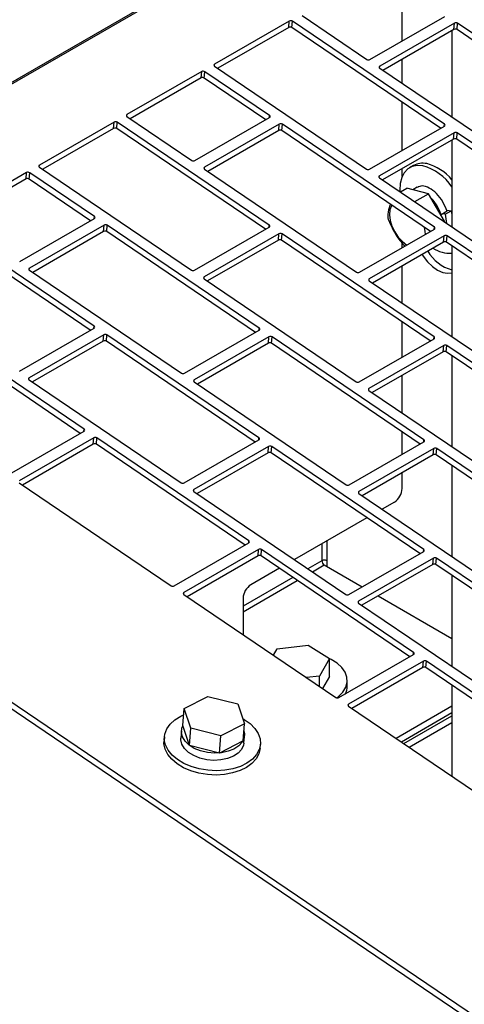
# Model space of a CAD drawing. Units: inches. Extents: x 9 to 586, y 9 to 376.
# Drawn here: x 223 to 226, y 276 to 282 of the extents above; entities that cross this region are included whole.
import ezdxf

# ---------------------------------------------------------------- set-up
doc = ezdxf.new("R2010")
doc.units = ezdxf.units.IN
doc.header["$MEASUREMENT"] = 0

msp = doc.modelspace()

# ---------------------------------------------------------------- linework, layer by layer
at = {"color": 8, "linetype": 'Continuous', "lineweight": 25, "ltscale": 35}
for p, q in [((220.0885, 279.9786), (244.5586, 294.1049)), ((220.0976, 279.9733), (244.5677, 294.0996)), ((224.5212, 281.8967), (224.5222, 281.9084)), ((225.5712, 281.8837), (225.5721, 281.8954)), ((223.9644, 281.5752), (223.9653, 281.587)), ((224.871, 281.5681), (224.872, 281.581)), ((225.9825, 281.5132), (225.9836, 281.5262)), ((223.4075, 281.2538), (223.4085, 281.2655)), ((224.4575, 281.2408), (224.4584, 281.2525)), ((225.569, 281.1859), (225.57, 281.1977)), ((223.7573, 280.9251), (223.7583, 280.9381)), ((224.8688, 280.8703), (224.8699, 280.8833)), ((225.9188, 280.8573), (225.9198, 280.8703)), ((223.3438, 280.5978), (223.3447, 280.6096)), ((224.4554, 280.543), (224.4563, 280.5548)), ((225.5053, 280.53), (225.5062, 280.5418)), ((223.7551, 280.2274), (223.7562, 280.2404)), ((224.8051, 280.2144), (224.8061, 280.2274)), ((225.9167, 280.1596), (225.9177, 280.1725)), ((223.3417, 279.9001), (223.3426, 279.9118)), ((224.3916, 279.8871), (224.3925, 279.8988)), ((225.5032, 279.8323), (225.5041, 279.844)), ((223.6914, 279.5715), (223.6924, 279.5844)), ((224.803, 279.5166), (224.804, 279.5296)), ((225.8529, 279.5036), (225.8539, 279.5166)), ((224.3895, 279.1893), (224.3904, 279.2011)), ((225.4394, 279.1763), (225.4403, 279.1881)), ((224.7392, 278.8607), (224.7402, 278.8737)), ((225.2045, 278.8551), (225.2045, 278.7474)), ((225.2352, 278.8728), (225.2352, 278.7474)), ((225.8508, 278.8059), (225.8518, 278.8189)), ((225.2045, 278.7474), (225.1161, 278.6964)), ((225.1444, 278.6772), (225.2199, 278.7209)), ((225.0201, 278.641), (224.7033, 278.4581)), ((224.7033, 278.4226), (225.0483, 278.6218)), ((224.3257, 278.5334), (224.3267, 278.5452)), ((225.4373, 278.4786), (225.4382, 278.4903)), ((225.787, 278.1499), (225.7881, 278.1629)), ((225.3735, 277.8227), (225.3745, 277.8344))]:
    msp.add_line(p, q, dxfattribs=at)
at = {"color": 7, "linetype": 'Continuous', "lineweight": 25, "ltscale": 35}
for p, q in [((225.7149, 282.0552), (225.7149, 282.3648)), ((225.079, 282.2175), (225.4907, 281.9382)), ((225.5105, 281.9372), (225.9856, 282.2115)), ((224.9973, 282.1827), (224.5222, 281.9084)), ((224.9941, 282.1421), (224.9973, 282.1827)), ((225.0139, 282.1411), (225.0171, 282.1818)), ((225.9836, 281.5262), (225.0171, 282.1818)), ((226.0473, 282.1697), (225.5721, 281.8954)), ((226.0441, 282.1291), (226.0473, 282.1697)), ((226.0638, 282.1281), (226.067, 282.1688)), ((227.0335, 281.5132), (226.067, 282.1688)), ((224.9941, 282.1421), (224.5432, 281.8817)), ((225.9593, 281.4998), (225.0139, 282.1411)), ((226.0441, 282.1291), (225.5931, 281.8687)), ((226.0316, 282.1219), (226.0316, 281.5713)), ((227.0092, 281.4868), (226.0638, 282.1281)), ((224.5221, 281.896), (225.4886, 281.2405)), ((225.7149, 281.7862), (225.7149, 281.939)), ((224.4405, 281.8613), (223.9653, 281.587)), ((224.4373, 281.8206), (224.4405, 281.8613)), ((224.457, 281.8196), (224.4602, 281.8603)), ((224.872, 281.581), (224.4602, 281.8603)), ((225.5721, 281.883), (226.5385, 281.2275)), ((224.4373, 281.8206), (223.9863, 281.5603)), ((224.8477, 281.5546), (224.457, 281.8196)), ((225.7149, 281.3587), (225.7149, 281.6656)), ((223.8836, 281.5398), (223.4085, 281.2655)), ((223.8804, 281.4992), (223.8836, 281.5398)), ((223.9002, 281.4982), (223.9034, 281.5388)), ((224.8699, 280.8833), (223.9034, 281.5388)), ((223.9653, 281.5746), (224.377, 281.2953)), ((224.3968, 281.2943), (224.8719, 281.5686)), ((224.9336, 281.5268), (224.4584, 281.2525)), ((224.9304, 281.4861), (224.9336, 281.5268)), ((224.9501, 281.4852), (224.9533, 281.5258)), ((225.9198, 280.8703), (224.9533, 281.5258)), ((223.8804, 281.4992), (223.4295, 281.2388)), ((224.8456, 280.8569), (223.9002, 281.4982)), ((224.9304, 281.4861), (224.4794, 281.2258)), ((225.8955, 280.8439), (224.9501, 281.4852)), ((225.5083, 281.2395), (225.9835, 281.5138)), ((226.0452, 281.472), (225.57, 281.1977)), ((226.0419, 281.4313), (226.0452, 281.472)), ((226.0617, 281.4304), (226.0649, 281.471)), ((227.0314, 280.8155), (226.0649, 281.471)), ((226.0419, 281.4313), (225.591, 281.171)), ((226.0316, 281.4254), (226.0316, 280.8721)), ((227.0071, 280.7891), (226.0617, 281.4304)), ((223.3268, 281.2184), (222.8516, 280.9441)), ((223.3236, 281.1777), (223.3268, 281.2184)), ((223.3433, 281.1767), (223.3466, 281.2174)), ((223.7583, 280.9381), (223.3466, 281.2174)), ((223.4084, 281.2531), (224.3749, 280.5975)), ((224.4584, 281.2401), (225.4248, 280.5845)), ((225.7149, 281.1931), (225.7149, 281.2425)), ((225.7874, 281.2633), (225.7626, 281.249)), ((223.3236, 281.1777), (222.8726, 280.9174)), ((223.734, 280.9117), (223.3433, 281.1767)), ((225.5699, 281.1853), (226.5364, 280.5297)), ((225.7036, 281.0946), (225.7457, 281.1189)), ((225.8834, 281.0835), (225.7457, 281.1189)), ((225.8112, 281.1254), (225.7832, 281.1093)), ((225.7964, 281.0333), (225.8834, 281.0835)), ((225.9853, 280.909), (225.8834, 281.0835)), ((226.0013, 280.9715), (225.9626, 280.9492)), ((226.0291, 280.9756), (225.9904, 280.9533)), ((225.9984, 280.9778), (226.0291, 280.9756)), ((226.0316, 280.9582), (226.0291, 280.9756)), ((223.7562, 280.2404), (222.7897, 280.8959)), ((223.2831, 280.6514), (223.7583, 280.9257)), ((225.9626, 280.9492), (225.9619, 280.9492)), ((225.9904, 280.9533), (225.972, 280.9546)), ((225.9809, 280.9065), (225.9853, 280.909)), ((225.9841, 280.9043), (225.9853, 280.909)), ((225.999, 280.8942), (225.9904, 280.9533)), ((223.7319, 280.214), (222.7865, 280.8553)), ((223.8199, 280.8839), (223.3447, 280.6096)), ((223.8167, 280.8432), (223.3657, 280.5829)), ((223.8167, 280.8432), (223.8199, 280.8839)), ((223.8364, 280.8422), (223.8396, 280.8829)), ((224.7818, 280.201), (223.8364, 280.8422)), ((224.8061, 280.2274), (223.8396, 280.8829)), ((224.3946, 280.5966), (224.8698, 280.8709)), ((225.4446, 280.5836), (225.9198, 280.8579)), ((225.8914, 280.8415), (225.893, 280.8456)), ((224.9315, 280.8291), (224.4563, 280.5548)), ((224.9282, 280.7884), (224.4773, 280.5281)), ((224.9282, 280.7884), (224.9315, 280.8291)), ((224.948, 280.7874), (224.9512, 280.8281)), ((225.8934, 280.1461), (224.948, 280.7874)), ((225.9177, 280.1725), (224.9512, 280.8281)), ((225.9814, 280.8161), (225.5062, 280.5418)), ((225.9782, 280.7754), (225.5272, 280.5151)), ((225.7149, 280.7396), (225.7149, 280.7677)), ((225.9782, 280.7754), (225.9814, 280.8161)), ((225.9979, 280.7744), (226.0012, 280.8151)), ((226.9433, 280.1331), (225.9979, 280.7744)), ((226.9676, 280.1595), (226.0012, 280.8151)), ((225.7249, 280.7551), (225.7349, 280.7511)), ((226.0316, 280.7516), (226.0316, 280.1729)), ((223.3447, 280.5972), (224.3111, 279.9416)), ((225.7149, 280.3878), (225.7149, 280.6234)), ((224.4562, 280.5424), (225.4227, 279.8868)), ((225.5062, 280.5293), (226.4726, 279.8738)), ((225.7149, 280.0431), (225.7149, 280.2673)), ((223.6924, 279.5844), (222.726, 280.24)), ((223.281, 279.9536), (223.7561, 280.228)), ((224.3309, 279.9406), (224.8061, 280.215)), ((223.6681, 279.558), (222.7227, 280.1993)), ((223.8178, 280.1862), (223.3426, 279.9118)), ((223.8145, 280.1455), (223.3636, 279.8852)), ((223.8145, 280.1455), (223.8178, 280.1862)), ((223.8343, 280.1445), (223.8375, 280.1852)), ((224.7797, 279.5032), (223.8343, 280.1445)), ((224.804, 279.5296), (223.8375, 280.1852)), ((224.8677, 280.1731), (224.3925, 279.8988)), ((224.8645, 280.1325), (224.8677, 280.1731)), ((224.8842, 280.1315), (224.8875, 280.1722)), ((225.8539, 279.5166), (224.8875, 280.1722)), ((225.4425, 279.8858), (225.9176, 280.1601)), ((224.8645, 280.1325), (224.4135, 279.8721)), ((225.8297, 279.4902), (224.8842, 280.1315)), ((225.9793, 280.1183), (225.5041, 279.844)), ((225.9761, 280.0776), (225.9793, 280.1183)), ((225.9958, 280.0767), (225.999, 280.1173)), ((226.9655, 279.4618), (225.999, 280.1173)), ((225.9761, 280.0776), (225.5251, 279.8173)), ((226.9412, 279.4354), (225.9958, 280.0767)), ((226.0316, 280.0524), (226.0316, 279.4737)), ((220.0976, 279.9733), (239.4172, 266.8685)), ((220.0944, 279.9326), (239.414, 266.8278)), ((223.3426, 279.8994), (224.309, 279.2439)), ((225.7149, 279.6886), (225.7149, 279.9269)), ((224.3925, 279.8864), (225.359, 279.2309)), ((225.5041, 279.8316), (226.4705, 279.176)), ((223.2172, 279.2977), (223.6924, 279.572)), ((223.754, 279.5302), (223.2788, 279.2559)), ((223.7508, 279.4895), (223.754, 279.5302)), ((223.7706, 279.4886), (223.7738, 279.5292)), ((224.7402, 278.8737), (223.7738, 279.5292)), ((224.3288, 279.2429), (224.804, 279.5172)), ((225.7149, 279.4239), (225.7149, 279.5681)), ((223.7508, 279.4895), (223.2999, 279.2292)), ((224.716, 278.8473), (223.7706, 279.4886)), ((224.8656, 279.4754), (224.3904, 279.2011)), ((224.8624, 279.4347), (224.8656, 279.4754)), ((224.8821, 279.4338), (224.8854, 279.4744)), ((225.8518, 278.8189), (224.8854, 279.4744)), ((225.3787, 279.2299), (225.8539, 279.5042)), ((225.9155, 279.4624), (225.4403, 279.1881)), ((225.9123, 279.4217), (225.9155, 279.4624)), ((225.9321, 279.4207), (225.9353, 279.4614)), ((226.9017, 278.8058), (225.9353, 279.4614)), ((224.8624, 279.4347), (224.4114, 279.1744)), ((225.8275, 278.7925), (224.8821, 279.4338)), ((225.9123, 279.4217), (225.4614, 279.1614)), ((226.8775, 278.7795), (225.9321, 279.4207)), ((226.0316, 279.3532), (226.0316, 278.7746)), ((225.7149, 279.2068), (225.7149, 279.3077)), ((223.2788, 279.2435), (224.2453, 278.5879)), ((224.3904, 279.1887), (225.3568, 278.5331)), ((225.4403, 279.1757), (226.4068, 278.5201)), ((225.6654, 279.1211), (225.5873, 279.076)), ((225.4912, 279.0206), (225.0304, 278.7545)), ((224.265, 278.587), (224.7402, 278.8613)), ((224.8018, 278.8195), (224.3267, 278.5452)), ((224.7986, 278.7788), (224.3477, 278.5185)), ((224.7986, 278.7788), (224.8018, 278.8195)), ((224.8184, 278.7778), (224.8216, 278.8185)), ((225.7638, 278.1365), (224.8184, 278.7778)), ((225.7881, 278.1629), (224.8216, 278.8185)), ((225.3766, 278.5321), (225.8518, 278.8065)), ((225.9134, 278.7646), (225.4382, 278.4903)), ((225.9102, 278.724), (225.9134, 278.7646)), ((225.9299, 278.723), (225.9332, 278.7637)), ((226.8996, 278.1081), (225.9332, 278.7637)), ((225.2199, 278.7209), (225.4617, 278.5813)), ((225.2352, 278.7474), (225.2352, 278.712)), ((225.9102, 278.724), (225.4592, 278.4636)), ((226.8754, 278.0817), (225.9299, 278.723)), ((224.9344, 278.6991), (224.7528, 278.5943)), ((226.0316, 278.654), (226.0316, 278.0754)), ((224.3266, 278.5327), (225.2931, 277.8772)), ((225.5623, 278.5232), (226.0316, 278.2522)), ((224.7033, 278.5086), (224.7033, 278.2772)), ((225.4382, 278.4779), (226.4047, 277.8224)), ((224.9199, 278.1872), (225.1177, 278.2111)), ((225.1177, 278.2111), (225.2525, 278.1242)), ((224.8966, 278.1461), (224.9199, 278.1872)), ((225.3128, 277.8762), (225.788, 278.1505)), ((225.2525, 278.1242), (225.1895, 278.0134)), ((225.2525, 278.0099), (225.2525, 278.1242)), ((225.8497, 278.1087), (225.3745, 277.8344)), ((225.8464, 278.068), (225.8497, 278.1087)), ((225.8662, 278.0671), (225.8694, 278.1077)), ((226.8359, 277.4522), (225.8694, 278.1077)), ((225.1895, 278.0134), (225.1071, 278.0034)), ((225.1895, 277.9474), (225.1895, 278.0134)), ((225.8464, 278.068), (225.3955, 277.8077)), ((226.8116, 277.4258), (225.8662, 278.0671)), ((225.2525, 278.0099), (225.2094, 277.934)), ((225.3655, 277.9502), (225.3655, 277.9859)), ((226.0316, 277.9548), (226.0316, 277.3762)), ((224.3286, 277.8068), (224.4785, 277.8843)), ((224.4785, 277.8843), (224.6703, 277.8359)), ((224.6703, 277.8359), (224.7121, 277.71)), ((225.3744, 277.822), (226.3409, 277.1664)), ((224.3199, 277.6979), (224.3286, 277.8068)), ((224.3704, 277.6809), (224.3286, 277.8068)), ((226.0316, 277.8212), (225.6773, 277.6166)), ((226.0316, 277.7785), (225.7113, 277.5935)), ((225.7257, 277.5838), (226.0316, 277.7604)), ((224.3618, 277.572), (224.3199, 277.6979)), ((224.7121, 277.71), (224.5622, 277.6325)), ((224.7035, 277.6011), (224.7121, 277.71)), ((225.7596, 277.5607), (226.0316, 277.7178)), ((224.3111, 277.6654), (224.3074, 277.6191)), ((224.3618, 277.572), (224.3704, 277.6809)), ((224.5622, 277.6325), (224.3704, 277.6809)), ((224.2028, 277.6274), (224.2006, 277.6002)), ((224.5536, 277.5236), (224.3618, 277.572)), ((224.5536, 277.5236), (224.5622, 277.6325)), ((224.7035, 277.6011), (224.5536, 277.5236)), ((224.7087, 277.5873), (224.7123, 277.6336)), ((224.8112, 277.5518), (224.8133, 277.579))]:
    msp.add_line(p, q, dxfattribs=at)
at = {"color": 7, "linetype": 'Continuous', "lineweight": 25, "ltscale": 35, "flags": 128}
for points in [[(225.8463, 281.2607), (225.8108, 281.2631), (225.7786, 281.2565), (225.7509, 281.2411), (225.7285, 281.2174), (225.7121, 281.1863), (225.7022, 281.1486), (225.6992, 281.1056), (225.6994, 281.0975)], [(225.6494, 281.0108), (225.6465, 281.0064), (225.6368, 280.9809), (225.634, 280.9494), (225.6385, 280.914), (225.6499, 280.877), (225.6675, 280.8406), (225.6902, 280.8071), (225.7165, 280.7787)], [(225.8632, 280.8252), (225.8619, 280.8425), (225.8563, 280.8705)], [(225.7165, 280.7787), (225.7449, 280.7571), (225.7451, 280.757)], [(225.8415, 280.6965), (225.8484, 280.6862), (225.8767, 280.6507), (225.9079, 280.6208), (225.9405, 280.5979), (225.9731, 280.5831), (226.0043, 280.577), (226.0316, 280.5796)], [(225.2987, 277.8748), (225.3102, 277.8838), (225.3377, 277.9117), (225.3561, 277.9421), (225.3648, 277.9739), (225.3636, 278.006), (225.3524, 278.0375), (225.3317, 278.0674), (225.302, 278.0946), (225.2644, 278.1184), (225.2516, 278.1248)], [(224.3271, 277.4573), (224.286, 277.482), (224.2521, 277.5107), (224.2264, 277.5423), (224.2097, 277.5758), (224.2026, 277.6103), (224.2054, 277.6445), (224.2178, 277.6774), (224.2396, 277.7079), (224.2701, 277.7351), (224.3081, 277.758), (224.3253, 277.7658)], [(224.7086, 277.6651), (224.7122, 277.6479), (224.7099, 277.6195), (224.6976, 277.5927), (224.6757, 277.5688), (224.6454, 277.549), (224.6084, 277.5343), (224.5664, 277.5255), (224.5216, 277.5231), (224.4763, 277.5271), (224.4328, 277.5373), (224.3933, 277.5533), (224.3599, 277.5742), (224.3343, 277.599), (224.3177, 277.6263), (224.311, 277.6548), (224.3145, 277.683), (224.3203, 277.6969)], [(224.7013, 277.7426), (224.7104, 277.7373), (224.748, 277.7105), (224.778, 277.6803), (224.7993, 277.6476), (224.8112, 277.6134), (224.8133, 277.5789), (224.8057, 277.5452), (224.7885, 277.5134), (224.7623, 277.4844), (224.7279, 277.4593), (224.6864, 277.4388), (224.6392, 277.4236), (224.5878, 277.4141), (224.5339, 277.4108), (224.4791, 277.4136), (224.4252, 277.4225), (224.374, 277.4372), (224.3271, 277.4573)], [(224.3249, 277.43), (224.2839, 277.4548), (224.2499, 277.4834), (224.2242, 277.515), (224.2075, 277.5486), (224.2005, 277.5831), (224.2006, 277.6002)], [(224.7087, 277.5873), (224.7063, 277.5732), (224.6939, 277.5464), (224.672, 277.5225), (224.6418, 277.5027), (224.6047, 277.488), (224.5627, 277.4792), (224.5179, 277.4768), (224.4726, 277.4808), (224.4291, 277.4911), (224.3897, 277.507), (224.3563, 277.5279), (224.3306, 277.5527), (224.314, 277.58), (224.3073, 277.6085), (224.3074, 277.6191)], [(224.8112, 277.5518), (224.8112, 277.5517), (224.8035, 277.518), (224.7863, 277.4862), (224.7601, 277.4572), (224.7257, 277.4321), (224.6843, 277.4116), (224.6371, 277.3964), (224.5857, 277.3869), (224.5317, 277.3835), (224.4769, 277.3864), (224.4231, 277.3953), (224.3718, 277.41), (224.3249, 277.43)]]:
    msp.add_lwpolyline(points, dxfattribs=at)
at = {"color": 7, "linetype": 'Continuous', "lineweight": 25, "ltscale": 1225}
for centre, radius, start, end in [((225.0064, 282.1648), 0.02, 57.59805, 116.75084), ((226.0563, 282.1518), 0.02, 57.5928, 116.75598), ((225.0031, 282.1242), 0.0201, 57.64828, 116.73165), ((226.0531, 282.1112), 0.02, 57.59258, 116.75642), ((224.525, 281.9022), 0.00683, 114.61432, 245.02528), ((225.5014, 281.9552), 0.0201, 237.64841, 296.73162), ((224.4495, 281.8434), 0.02, 57.56113, 116.77091), ((225.5749, 281.8892), 0.00684, 114.65026, 244.98967), ((224.4463, 281.8027), 0.02, 57.61136, 116.75173), ((223.9682, 281.5808), 0.00683, 114.59952, 245.04009), ((223.8927, 281.522), 0.02, 57.55995, 116.78894), ((224.8691, 281.5748), 0.00683, 294.61131, 65.07067), ((224.9426, 281.5089), 0.02, 57.58644, 116.74549), ((225.9807, 281.52), 0.00684, 294.64944, 64.98982), ((223.8894, 281.4813), 0.02, 57.61017, 116.76976), ((224.9394, 281.4682), 0.02, 57.58623, 116.74593), ((226.0542, 281.4541), 0.0201, 57.64799, 116.73205), ((226.051, 281.4134), 0.0201, 57.64799, 116.73205), ((224.3877, 281.3122), 0.02, 237.6103, 296.76973), ((225.8447, 281.1589), 0.119, 77.20062, 118.75766), ((225.7918, 280.9742), 0.3111, 39.55285, 75.24204), ((223.3358, 281.2005), 0.02, 57.55995, 116.78894), ((223.4113, 281.2593), 0.00683, 114.63907, 245.04338), ((224.4612, 281.2463), 0.00683, 114.58519, 245.05474), ((225.4993, 281.2574), 0.02, 237.59258, 296.75642), ((225.7606, 280.9451), 0.327, 34.02874, 74.81134), ((223.3326, 281.1598), 0.02, 57.61017, 116.76976), ((225.5728, 281.1915), 0.00683, 114.58577, 245.05333), ((223.7554, 280.9319), 0.00683, 294.57174, 65.06736), ((223.8257, 280.8253), 0.02, 57.58504, 116.76396), ((223.8289, 280.866), 0.02, 57.58526, 116.76352), ((224.867, 280.8771), 0.00683, 294.58437, 65.0549), ((224.9405, 280.8112), 0.02, 57.60988, 116.77016), ((225.9169, 280.8641), 0.00683, 294.61209, 65.06988), ((224.9373, 280.7705), 0.02, 57.60988, 116.77016), ((225.9872, 280.7575), 0.02, 57.56084, 116.77131), ((225.9904, 280.7982), 0.02, 57.58666, 116.74505), ((226.0967, 280.8416), 0.2509, 209.56544, 254.97766), ((226.0155, 280.8937), 0.1888, 236.34735, 274.90073), ((223.3476, 280.6034), 0.00683, 114.62474, 245.05804), ((224.3856, 280.6145), 0.02, 237.58623, 296.74593), ((225.4356, 280.6015), 0.02, 237.61072, 296.76931), ((224.4591, 280.5486), 0.00683, 114.61052, 245.07145), ((225.5091, 280.5355), 0.00683, 114.58601, 245.05459), ((223.7533, 280.2342), 0.00683, 294.63038, 65.00889), ((224.8032, 280.2212), 0.00683, 294.57253, 65.06658), ((223.8236, 280.1276), 0.0201, 57.63726, 116.74278), ((223.8268, 280.1682), 0.0201, 57.63726, 116.74278), ((224.8767, 280.1553), 0.02, 57.58547, 116.76308), ((225.9148, 280.1663), 0.00683, 294.58444, 65.05617), ((224.8735, 280.1146), 0.02, 57.55966, 116.78934), ((225.9851, 280.0598), 0.02, 57.60946, 116.77013), ((225.9883, 280.1004), 0.02, 57.61029, 116.77019), ((223.3454, 279.9056), 0.00683, 114.58577, 245.05333), ((224.3219, 279.9585), 0.02, 237.61191, 296.75128), ((224.3954, 279.8926), 0.00683, 114.62556, 245.05789), ((225.4334, 279.9037), 0.02, 237.58581, 296.7459), ((225.5069, 279.8378), 0.00683, 114.61045, 245.07018), ((223.6895, 279.5782), 0.00683, 294.61209, 65.06988), ((223.763, 279.5123), 0.02, 57.58666, 116.74505), ((224.8011, 279.5234), 0.00683, 294.63045, 65.01016), ((225.851, 279.5104), 0.00683, 294.57103, 65.06942), ((223.7598, 279.4717), 0.02, 57.56084, 116.77131), ((224.8746, 279.4575), 0.0201, 57.63768, 116.7428), ((225.9245, 279.4445), 0.02, 57.58546, 116.76399), ((224.8714, 279.4168), 0.0201, 57.63684, 116.74275), ((225.9213, 279.4038), 0.02, 57.56007, 116.78937), ((224.3198, 279.2608), 0.02, 237.59216, 296.75639), ((224.3933, 279.1949), 0.00683, 114.5857, 245.05206), ((225.3697, 279.2478), 0.02, 237.61065, 296.7521), ((225.6074, 279.2117), 0.1076, 302.60238, 357.39762), ((225.4432, 279.1819), 0.00683, 114.62385, 245.05692), ((224.7374, 278.8675), 0.00683, 294.61059, 65.07273), ((224.8076, 278.7609), 0.02, 57.56126, 116.77134), ((224.8109, 278.8016), 0.02, 57.58664, 116.74596), ((225.8489, 278.8127), 0.00683, 294.63031, 65.00761), ((225.9224, 278.7467), 0.0201, 57.63684, 116.74275), ((225.2199, 278.7178), 0.0333, 62.60072, 117.39928), ((225.2379, 278.7489), 0.0334, 182.60279, 237.3922), ((225.9192, 278.7061), 0.0201, 57.63768, 116.7428), ((224.256, 278.6049), 0.02, 237.60946, 296.77013), ((224.8108, 278.5037), 0.1076, 122.60588, 177.39568), ((224.3295, 278.5389), 0.00683, 114.5843, 245.05362), ((225.3676, 278.55), 0.02, 237.59299, 296.75645), ((225.4411, 278.4841), 0.00683, 114.58585, 245.05461), ((225.7852, 278.1567), 0.00683, 294.61059, 65.07273), ((225.8587, 278.0908), 0.02, 57.58664, 116.74596), ((225.8554, 278.0502), 0.02, 57.56043, 116.77128), ((225.2537, 277.9512), 0.1119, 332.30677, 359.48581), ((225.3038, 277.8941), 0.02, 237.60946, 296.77013), ((225.3773, 277.8282), 0.00683, 114.5843, 245.05362)]:
    msp.add_arc(centre, radius, start, end, dxfattribs=at)
at = {"color": 7, "linetype": 'Continuous', "lineweight": 25, "ltscale": 35}
for points, knots in [([(226.0013, 280.9715), (225.9928, 280.9925), (225.9759, 281.0344), (225.9337, 281.0878), (225.8871, 281.1232), (225.8428, 281.1376), (225.8216, 281.1282), (225.8119, 281.1238)], [0, 0, 0, 0, 0.206672, 0.413348, 0.620018, 0.826692, 1, 1, 1, 1]), ([(225.9626, 280.9492), (225.9543, 280.9704), (225.9389, 281.0099), (225.9123, 281.0408), (225.9, 281.0551)], [0, 0, 0, 0, 0.538254, 1, 1, 1, 1]), ([(225.6398, 281.0173), (225.6388, 281.0147), (225.6301, 280.9916), (225.6253, 280.9623), (225.6235, 280.9377), (225.6229, 280.9296)], [0, 0, 0, 0, 0.079745, 0.697689, 1, 1, 1, 1]), ([(225.6229, 280.9296), (225.633, 280.9049), (225.6534, 280.8547), (225.6905, 280.7971), (225.7164, 280.7655), (225.7249, 280.7551)], [0, 0, 0, 0, 0.394434, 0.80106, 1, 1, 1, 1])]:
    msp.add_open_spline(points, degree=3, knots=knots, dxfattribs=at)

doc.saveas('drawing.dxf')
